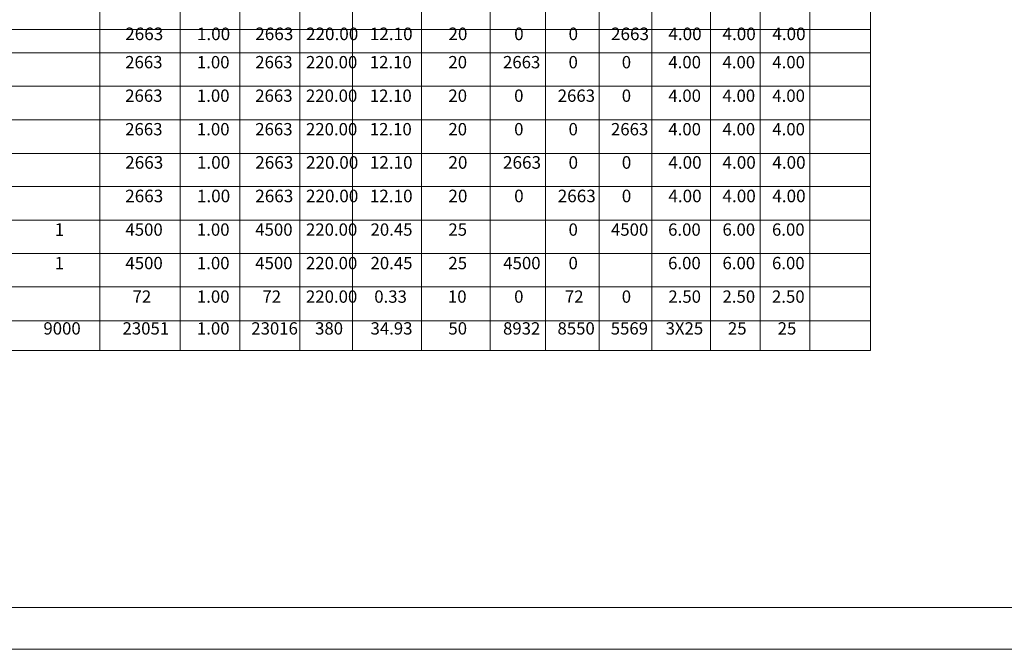
# Model space of a CAD drawing. Units: inches. Extents: x 0 to 433, y 0 to 306.
# Drawn here: x 108 to 229, y 0 to 77 of the extents above; entities that cross this region are included whole.
import ezdxf

# ---------------------------------------------------------------- set-up
doc = ezdxf.new("R2010")
doc.units = ezdxf.units.IN
doc.header["$MEASUREMENT"] = 0
doc.layers.add('P', color=250, linetype='CONTINUOUS', lineweight=100)
doc.layers.add('Text', color=250, linetype='CONTINUOUS', lineweight=100)
doc.styles.get("Standard").update_dxf_attribs({"font": 'txt', "width": 0.75})

msp = doc.modelspace()

# ---------------------------------------------------------------- linework, layer by layer
at = {"layer": 'P', "color": 0, "linetype": 'Continuous', "lineweight": 5}
for points in [[(433.42, 305.94), (433.42, -0.18), (0, -0.18), (0, 305.94)], [(12.88, 4.97), (12.88, 301.03), (428.27, 301.03), (428.27, 4.97), (12.88, 4.97)], [(117.79, 108.15), (117.79, 36.55)], [(127.67, 108.15), (127.67, 36.55)], [(135.03, 108.15), (135.03, 36.55)], [(142.39, 108.15), (142.39, 36.55)], [(148.88, 108.15), (148.88, 36.55)], [(157.36, 108.15), (157.36, 36.55)], [(165.82, 108.15), (165.82, 103.88), (165.82, 36.55)], [(185.7, 108.15), (185.7, 103.88), (185.7, 36.55)], [(212.61, 108.15), (212.61, 103.88), (212.61, 36.55)], [(172.61, 103.88), (172.61, 36.55)], [(179.21, 103.88), (179.21, 36.55)], [(192.91, 103.88), (192.91, 36.55)], [(199.03, 103.88), (199.03, 36.55)], [(205.12, 103.88), (205.12, 36.55)], [(34.09, 76), (212.61, 76)], [(34.09, 73.15), (212.61, 73.15)], [(34.09, 69.03), (212.61, 69.03)], [(34.09, 64.91), (212.61, 64.91)], [(34.09, 60.79), (212.61, 60.79)], [(34.09, 56.7), (212.61, 56.7)], [(34.09, 52.58), (212.61, 52.58)], [(34.09, 48.48), (212.61, 48.48)], [(34.09, 44.36), (212.61, 44.36)], [(34.09, 40.21), (117.79, 40.21), (127.67, 40.21), (212.61, 40.21)], [(34.09, 36.55), (41.3, 36.55), (48.52, 36.55), (60.73, 36.55), (127.67, 36.55), (135.03, 36.55), (148.88, 36.55), (165.82, 36.55), (212.61, 36.55)]]:
    msp.add_lwpolyline(points, dxfattribs=at)

# ---------------------------------------------------------------- texts
at = {"layer": 'Text', "color": 0, "linetype": 'Continuous', "lineweight": 5, "attachment_point": 4}
for s, insert, char_height, width in [('{\\fHelvetica|b0|i0|c1|p15;2663}', (120.91, 75.48), 1.5455, 6.4848), ('{\\fHelvetica|b0|i0|c1|p15;1.00}', (129.73, 75.48), 1.5455, 6.4545), ('{\\fHelvetica|b0|i0|c1|p15;2663}', (136.91, 75.48), 1.5455, 6.4545), ('{\\fHelvetica|b0|i0|c1|p15;220.00}', (143.15, 75.48), 1.5455, 9.697), ('{\\fHelvetica|b0|i0|c1|p15;12.10}', (151, 75.48), 1.5455, 8.0909), ('{\\fHelvetica|b0|i0|c1|p15;20}', (160.67, 75.48), 1.5455, 3.2424), ('{\\fHelvetica|b0|i0|c1|p15;0}', (168.76, 75.48), 1.5455, 1.6061), ('{\\fHelvetica|b0|i0|c1|p15;0}', (175.45, 75.48), 1.5455, 1.6061), ('{\\fHelvetica|b0|i0|c1|p15;2663}', (180.67, 75.48), 1.5455, 6.4545), ('{\\fHelvetica|b0|i0|c1|p15;4.00}', (187.73, 75.48), 1.5455, 6.4545), ('{\\fHelvetica|b0|i0|c1|p15;4.00}', (194.39, 75.48), 1.5455, 6.4848), ('{\\fHelvetica|b0|i0|c1|p15;4.00}', (200.52, 75.48), 1.5455, 6.4545), ('{\\fHelvetica|b0|i0|c1|p15;2663}', (120.91, 72), 1.5152, 6.4848), ('{\\fHelvetica|b0|i0|c1|p15;1.00}', (129.73, 72), 1.5152, 6.4545), ('{\\fHelvetica|b0|i0|c1|p15;2663}', (136.91, 72), 1.5152, 6.4545), ('{\\fHelvetica|b0|i0|c1|p15;220.00}', (143.15, 72), 1.5152, 9.697), ('{\\fHelvetica|b0|i0|c1|p15;12.10}', (151, 72), 1.5152, 8.0909), ('{\\fHelvetica|b0|i0|c1|p15;20}', (160.67, 72), 1.5152, 3.2424), ('{\\fHelvetica|b0|i0|c1|p15;2663}', (167.39, 72), 1.5152, 6.4545), ('{\\fHelvetica|b0|i0|c1|p15;0}', (175.45, 72), 1.5152, 1.6061), ('{\\fHelvetica|b0|i0|c1|p15;0}', (182, 72), 1.5152, 1.6061), ('{\\fHelvetica|b0|i0|c1|p15;4.00}', (187.73, 72), 1.5152, 6.4545), ('{\\fHelvetica|b0|i0|c1|p15;4.00}', (194.39, 72), 1.5152, 6.4848), ('{\\fHelvetica|b0|i0|c1|p15;4.00}', (200.52, 72), 1.5152, 6.4545), ('{\\fHelvetica|b0|i0|c1|p15;2663}', (120.91, 67.88), 1.5152, 6.4848), ('{\\fHelvetica|b0|i0|c1|p15;1.00}', (129.73, 67.88), 1.5152, 6.4545), ('{\\fHelvetica|b0|i0|c1|p15;2663}', (136.91, 67.88), 1.5152, 6.4545), ('{\\fHelvetica|b0|i0|c1|p15;220.00}', (143.15, 67.88), 1.5152, 9.697), ('{\\fHelvetica|b0|i0|c1|p15;12.10}', (151, 67.88), 1.5152, 8.0909), ('{\\fHelvetica|b0|i0|c1|p15;20}', (160.67, 67.88), 1.5152, 3.2424), ('{\\fHelvetica|b0|i0|c1|p15;0}', (168.76, 67.88), 1.5152, 1.6061), ('{\\fHelvetica|b0|i0|c1|p15;2663}', (174.12, 67.88), 1.5152, 6.4545), ('{\\fHelvetica|b0|i0|c1|p15;0}', (182, 67.88), 1.5152, 1.6061), ('{\\fHelvetica|b0|i0|c1|p15;4.00}', (187.73, 67.88), 1.5152, 6.4545), ('{\\fHelvetica|b0|i0|c1|p15;4.00}', (194.39, 67.88), 1.5152, 6.4848), ('{\\fHelvetica|b0|i0|c1|p15;4.00}', (200.52, 67.88), 1.5152, 6.4545), ('{\\fHelvetica|b0|i0|c1|p15;2663}', (120.91, 63.76), 1.5152, 6.4848), ('{\\fHelvetica|b0|i0|c1|p15;1.00}', (129.73, 63.76), 1.5152, 6.4545), ('{\\fHelvetica|b0|i0|c1|p15;2663}', (136.91, 63.76), 1.5152, 6.4545), ('{\\fHelvetica|b0|i0|c1|p15;220.00}', (143.15, 63.76), 1.5152, 9.697), ('{\\fHelvetica|b0|i0|c1|p15;12.10}', (151, 63.76), 1.5152, 8.0909), ('{\\fHelvetica|b0|i0|c1|p15;20}', (160.67, 63.76), 1.5152, 3.2424), ('{\\fHelvetica|b0|i0|c1|p15;0}', (168.76, 63.76), 1.5152, 1.6061), ('{\\fHelvetica|b0|i0|c1|p15;0}', (175.45, 63.76), 1.5152, 1.6061), ('{\\fHelvetica|b0|i0|c1|p15;2663}', (180.67, 63.76), 1.5152, 6.4545), ('{\\fHelvetica|b0|i0|c1|p15;4.00}', (187.73, 63.76), 1.5152, 6.4545), ('{\\fHelvetica|b0|i0|c1|p15;4.00}', (194.39, 63.76), 1.5152, 6.4848), ('{\\fHelvetica|b0|i0|c1|p15;4.00}', (200.52, 63.76), 1.5152, 6.4545), ('{\\fHelvetica|b0|i0|c1|p15;2663}', (120.91, 59.67), 1.5455, 6.4848), ('{\\fHelvetica|b0|i0|c1|p15;1.00}', (129.73, 59.67), 1.5455, 6.4545), ('{\\fHelvetica|b0|i0|c1|p15;2663}', (136.91, 59.67), 1.5455, 6.4545), ('{\\fHelvetica|b0|i0|c1|p15;220.00}', (143.15, 59.67), 1.5455, 9.697), ('{\\fHelvetica|b0|i0|c1|p15;12.10}', (151, 59.67), 1.5455, 8.0909), ('{\\fHelvetica|b0|i0|c1|p15;20}', (160.67, 59.67), 1.5455, 3.2424), ('{\\fHelvetica|b0|i0|c1|p15;2663}', (167.39, 59.67), 1.5455, 6.4545), ('{\\fHelvetica|b0|i0|c1|p15;0}', (175.45, 59.67), 1.5455, 1.6061), ('{\\fHelvetica|b0|i0|c1|p15;0}', (182, 59.67), 1.5455, 1.6061), ('{\\fHelvetica|b0|i0|c1|p15;4.00}', (187.73, 59.67), 1.5455, 6.4545), ('{\\fHelvetica|b0|i0|c1|p15;4.00}', (194.39, 59.67), 1.5455, 6.4848), ('{\\fHelvetica|b0|i0|c1|p15;4.00}', (200.52, 59.67), 1.5455, 6.4545), ('{\\fHelvetica|b0|i0|c1|p15;2663}', (120.91, 55.55), 1.5455, 6.4848), ('{\\fHelvetica|b0|i0|c1|p15;1.00}', (129.73, 55.55), 1.5455, 6.4545), ('{\\fHelvetica|b0|i0|c1|p15;2663}', (136.91, 55.55), 1.5455, 6.4545), ('{\\fHelvetica|b0|i0|c1|p15;220.00}', (143.15, 55.55), 1.5455, 9.697), ('{\\fHelvetica|b0|i0|c1|p15;12.10}', (151, 55.55), 1.5455, 8.0909), ('{\\fHelvetica|b0|i0|c1|p15;20}', (160.67, 55.55), 1.5455, 3.2424), ('{\\fHelvetica|b0|i0|c1|p15;0}', (168.76, 55.55), 1.5455, 1.6061), ('{\\fHelvetica|b0|i0|c1|p15;2663}', (174.12, 55.55), 1.5455, 6.4545), ('{\\fHelvetica|b0|i0|c1|p15;0}', (182, 55.55), 1.5455, 1.6061), ('{\\fHelvetica|b0|i0|c1|p15;4.00}', (187.73, 55.55), 1.5455, 6.4545), ('{\\fHelvetica|b0|i0|c1|p15;4.00}', (194.39, 55.55), 1.5455, 6.4848), ('{\\fHelvetica|b0|i0|c1|p15;4.00}', (200.52, 55.55), 1.5455, 6.4545), ('{\\fHelvetica|b0|i0|c1|p15;1}', (112.24, 51.42), 1.5455, 1.6061), ('{\\fHelvetica|b0|i0|c1|p15;4500}', (120.94, 51.42), 1.5152, 6.4545), ('{\\fHelvetica|b0|i0|c1|p15;1.00}', (129.73, 51.42), 1.5152, 6.4545), ('{\\fHelvetica|b0|i0|c1|p15;4500}', (136.91, 51.42), 1.5152, 6.4545), ('{\\fHelvetica|b0|i0|c1|p15;220.00}', (143.15, 51.42), 1.5152, 9.697), ('{\\fHelvetica|b0|i0|c1|p15;20.45}', (151.09, 51.42), 1.5152, 8.0606), ('{\\fHelvetica|b0|i0|c1|p15;25}', (160.67, 51.42), 1.5152, 3.2424), ('{\\fHelvetica|b0|i0|c1|p15;0}', (175.45, 51.42), 1.5152, 1.6061), ('{\\fHelvetica|b0|i0|c1|p15;4500}', (180.67, 51.42), 1.5152, 6.4545), ('{\\fHelvetica|b0|i0|c1|p15;6.00}', (187.7, 51.42), 1.5152, 6.4848), ('{\\fHelvetica|b0|i0|c1|p15;6.00}', (194.39, 51.42), 1.5152, 6.4545), ('{\\fHelvetica|b0|i0|c1|p15;6.00}', (200.48, 51.42), 1.5152, 6.4545), ('{\\fHelvetica|b0|i0|c1|p15;1}', (112.24, 47.3), 1.5152, 1.6061), ('{\\fHelvetica|b0|i0|c1|p15;4500}', (120.94, 47.3), 1.5152, 6.4545), ('{\\fHelvetica|b0|i0|c1|p15;1.00}', (129.73, 47.3), 1.5152, 6.4545), ('{\\fHelvetica|b0|i0|c1|p15;4500}', (136.91, 47.3), 1.5152, 6.4545), ('{\\fHelvetica|b0|i0|c1|p15;220.00}', (143.15, 47.3), 1.5152, 9.697), ('{\\fHelvetica|b0|i0|c1|p15;20.45}', (151.09, 47.3), 1.5152, 8.0606), ('{\\fHelvetica|b0|i0|c1|p15;25}', (160.67, 47.3), 1.5152, 3.2424), ('{\\fHelvetica|b0|i0|c1|p15;4500}', (167.42, 47.3), 1.5152, 6.4545), ('{\\fHelvetica|b0|i0|c1|p15;0}', (175.45, 47.3), 1.5152, 1.6061), ('{\\fHelvetica|b0|i0|c1|p15;6.00}', (187.7, 47.3), 1.5152, 6.4848), ('{\\fHelvetica|b0|i0|c1|p15;6.00}', (194.39, 47.3), 1.5152, 6.4545), ('{\\fHelvetica|b0|i0|c1|p15;6.00}', (200.48, 47.3), 1.5152, 6.4545), ('{\\fHelvetica|b0|i0|c1|p15;72}', (121.82, 43.18), 1.5152, 3.2424), ('{\\fHelvetica|b0|i0|c1|p15;1.00}', (129.73, 43.18), 1.5152, 6.4545), ('{\\fHelvetica|b0|i0|c1|p15;72}', (137.79, 43.18), 1.5152, 3.2424), ('{\\fHelvetica|b0|i0|c1|p15;220.00}', (143.15, 43.18), 1.5152, 9.697), ('{\\fHelvetica|b0|i0|c1|p15;0.33}', (151.55, 43.18), 1.5152, 6.4545), ('{\\fHelvetica|b0|i0|c1|p15;10}', (160.61, 43.18), 1.5152, 3.2424), ('{\\fHelvetica|b0|i0|c1|p15;0}', (168.76, 43.18), 1.5152, 1.6061), ('{\\fHelvetica|b0|i0|c1|p15;72}', (175, 43.18), 1.5152, 3.2121), ('{\\fHelvetica|b0|i0|c1|p15;0}', (182, 43.18), 1.5152, 1.6061), ('{\\fHelvetica|b0|i0|c1|p15;2.50}', (187.73, 43.18), 1.5152, 6.4545), ('{\\fHelvetica|b0|i0|c1|p15;2.50}', (194.39, 43.18), 1.5152, 6.4545), ('{\\fHelvetica|b0|i0|c1|p15;2.50}', (200.48, 43.18), 1.5152, 6.4545), ('{\\fHelvetica|b0|i0|c1|p15;9000}', (110.85, 39.27), 1.5152, 6.4545), ('{\\fHelvetica|b0|i0|c1|p15;23051}', (120.58, 39.27), 1.5152, 8.0606), ('{\\fHelvetica|b0|i0|c1|p15;1.00}', (129.73, 39.27), 1.5152, 6.4545), ('{\\fHelvetica|b0|i0|c1|p15;23016}', (136.42, 39.27), 1.5152, 8.0909), ('{\\fHelvetica|b0|i0|c1|p15;380}', (144.27, 39.27), 1.5152, 4.8485), ('{\\fHelvetica|b0|i0|c1|p15;34.93}', (151.09, 39.27), 1.5152, 8.0606), ('{\\fHelvetica|b0|i0|c1|p15;50}', (160.67, 39.27), 1.5152, 3.2424), ('{\\fHelvetica|b0|i0|c1|p15;8932}', (167.39, 39.27), 1.5152, 6.4545), ('{\\fHelvetica|b0|i0|c1|p15;8550}', (174.09, 39.27), 1.5152, 6.4545), ('{\\fHelvetica|b0|i0|c1|p15;5569}', (180.64, 39.27), 1.5152, 6.4545), ('{\\fHelvetica|b0|i0|c1|p15;3X25}', (187.39, 39.27), 1.5152, 6.4545), ('{\\fHelvetica|b0|i0|c1|p15;25}', (195.06, 39.27), 1.5152, 3.2424), ('{\\fHelvetica|b0|i0|c1|p15;25}', (201.18, 39.27), 1.5152, 3.2121)]:
    msp.add_mtext(s, dxfattribs=dict(at, insert=insert, char_height=char_height, width=width))

doc.saveas('drawing.dxf')
